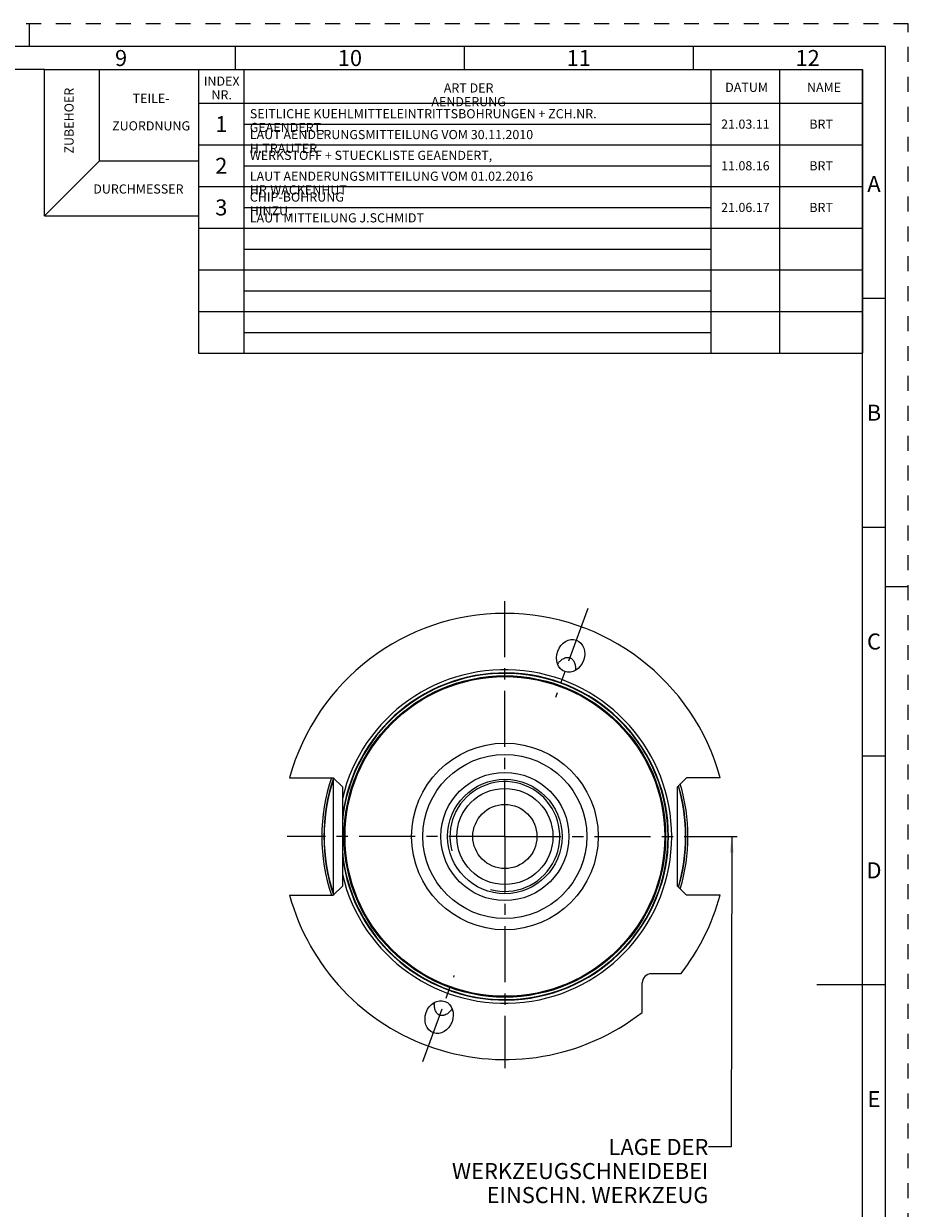
# Model space of a CAD drawing. Units: millimetres. Extents: x 0 to 594, y 0 to 420.
# Drawn here: x 401 to 594, y 161 to 420 of the extents above; entities that cross this region are included whole.
import ezdxf

# ---------------------------------------------------------------- set-up
doc = ezdxf.new("R2010")
doc.units = ezdxf.units.MM
doc.header["$LTSCALE"] = 32.67
doc.linetypes.add('CENTER', pattern=[0.6, 0.375, -0.075, 0.075, -0.075])
doc.linetypes.add('HIDDEN', pattern=[0.2, 0.1, -0.1])
doc.layers.get('0').update_dxf_attribs({"linetype": 'CONTINUOUS'})
for name, color, linetype in [('10058671_AXIS', 7, 'CONTINUOUS'), ('10058671_CL', 7, 'CONTINUOUS'), ('231041-000-02-ED1_FORMAT', 7, 'CONTINUOUS'), ('231041-000-02-ED1_TEXT', 7, 'CONTINUOUS')]:
    doc.layers.add(name, color=color, linetype=linetype)
doc.styles.get("Standard").update_dxf_attribs({"font": 'TXT.SHX', "width": 0.7})
doc.styles.add('TEXTSTYLE_2', font='TXT.SHX', dxfattribs={"width": 0.675})
doc.dimstyles.get("Standard").update_dxf_attribs({"dimtxt": 3.5, "dimasz": 3.5, "dimexe": 0.18, "dimexo": 0.0625, "dimgap": 0.09, "dimtad": 1, "dimdec": 3, "dimdsep": 46, "dimtxsty": 'STANDARD', "dimblk": '_FILLED', "dimblk1": '_FILLED', "dimblk2": '_FILLED', "dimcen": 0.09, "dimclrt": 2, "dimadec": 0, "dimazin": 0, "dimtol": 1, "dimtp": 0.005, "dimtm": 0.005, "dimtfac": 1, "dimtdec": 3, "dimtofl": 0, "dimtmove": 0, "dimatfit": 3, "dimldrblk": '_FILLED', "dimfxl": 1, "dimtolj": 1, "dimarcsym": 0})

# ---------------------------------------------------------------- blocks, each defined once
blk = doc.blocks.new('_FILLED')
at = {"color": 0, "linetype": 'BYBLOCK'}
blk.add_solid([(0, 0), (-1, 0.125), (-1, -0.125)], dxfattribs=at)

msp = doc.modelspace()

# ---------------------------------------------------------------- linework, layer by layer
at = {"layer": '10058671_AXIS', "color": 3, "linetype": 'CENTER'}
for p, q in [((505.8548, 242.3923), (505.8548, 293.9268)), ((523.9801, 292.1912), (516.9183, 272.7892)), ((505.8548, 242.3923), (458.3064, 242.3923)), ((505.8548, 242.3923), (505.8548, 191.7847)), ((505.8548, 242.3923), (556.6159, 242.3923)), ((487.9661, 193.2435), (494.7913, 211.9955))]:
    msp.add_line(p, q, dxfattribs=at)
at = {"layer": '10058671_CL', "color": 7, "linetype": 'CONTINUOUS'}
for p, q in [((458.8289, 255.2423), (468.3548, 255.2423)), ((468.3548, 255.2423), (470.3548, 253.2423)), ((468.3548, 254.802), (468.3548, 229.9827)), ((543.5548, 253.2423), (545.5548, 255.2423)), ((552.8808, 255.2423), (545.5548, 255.2423)), ((470.3548, 253.2423), (470.3548, 231.5423)), ((543.5548, 231.5423), (543.5548, 253.2423)), ((468.3548, 229.5423), (470.3548, 231.5423)), ((543.5548, 231.5423), (545.5548, 229.5423)), ((458.8289, 229.5423), (468.3548, 229.5423)), ((552.8808, 229.5423), (545.5548, 229.5423)), ((544.2809, 212.3923), (537.8548, 212.3923)), ((535.8548, 203.9663), (535.8548, 210.3923))]:
    msp.add_line(p, q, dxfattribs=at)
at = {"layer": '10058671_CL', "color": 9, "linetype": 'CONTINUOUS'}
for radius in [35.125, 20.3933, 17.9195, 14]:
    msp.add_circle((505.8548, 242.3923), radius, dxfattribs=at)
at = {"layer": '10058671_CL', "color": 7, "linetype": 'CONTINUOUS'}
for radius in [34.925, 12.5, 10.5, 7]:
    msp.add_circle((505.8548, 242.3923), radius, dxfattribs=at)
for centre, radius, start, end in [((505.8548, 242.3923), 48.75, 15.283172, 164.716828), ((505.8548, 242.3923), 36.4455, 193.079755, 166.920245), ((505.8548, 242.3923), 40, 161.261218, 198.738782), ((505.8548, 242.3923), 39.55, 161.158167, 198.841885), ((505.8548, 242.3923), 39.5, 161.20696, 198.79304), ((468.245, 251.2412), 3.9999, 88.427524, 88.608133), ((464.2632, 251.2943), 5.684, 43.8298, 43.957495), ((505.8548, 242.3923), 40, 343.336733, 16.66357), ((505.8548, 242.3923), 39.5, 343.754007, 16.245993), ((505.8548, 242.3923), 39.55, 343.698656, 16.301393), ((505.8548, 242.3923), 48.75, 195.283172, 307.979872), ((468.245, 233.5435), 4, 271.39184, 271.572475), ((464.2627, 233.4909), 5.6847, 316.04251, 316.169969), ((505.8548, 242.3923), 48.75, 322.020128, 344.716828), ((537.8548, 210.3923), 2, 90, 180)]:
    msp.add_arc(centre, radius, start, end, dxfattribs=at)
at = {"layer": '10058671_CL', "color": 9, "linetype": 'CONTINUOUS'}
for radius, start, end in [(35.75, 186.779896, 173.220104), (35.6465, 185.195843, 174.804157)]:
    msp.add_arc((505.8548, 242.3923), radius, start, end, dxfattribs=at)
at = {"layer": '10058671_CL', "color": 3, "linetype": 'CONTINUOUS'}
msp.add_arc((505.8548, 242.3923), 12, 255, 195, dxfattribs=at)
at = {"layer": '10058671_CL', "color": 7, "linetype": 'CONTINUOUS'}
for centre, major_axis in [((520.2197, 281.8594), (-1.2526, -3.4415)), ((491.49, 202.9253), (1.2526, 3.4415))]:
    msp.add_ellipse(centre, major_axis=major_axis, ratio=0.81915204, dxfattribs=at)
for points, knots in [([(517.3807, 280.043), (517.4067, 280.0899), (517.4643, 280.1841), (517.5977, 280.3729), (517.7954, 280.6066), (518.0712, 280.8727), (518.389, 281.1189), (518.7503, 281.3311), (519.0877, 281.4603), (519.3787, 281.5187), (519.6084, 281.5336), (519.842, 281.5128), (519.9947, 281.4721), (520.0689, 281.4451)], [0, 0, 0, 0, 0.04937639, 0.10165248, 0.21289091, 0.33090505, 0.45424174, 0.58244253, 0.71581945, 0.78480337, 0.85533689, 0.9272455, 1, 1, 1, 1]), ([(520.0689, 281.4451), (520.1431, 281.4181), (520.2861, 281.3511), (520.4784, 281.217), (520.6448, 281.0578), (520.8302, 280.826), (521.0057, 280.5102), (521.1461, 280.1154), (521.2312, 279.7226), (521.2714, 279.3415), (521.2726, 279.0353), (521.2535, 278.805), (521.2371, 278.6957), (521.2268, 278.6432)], [0, 0, 0, 0, 0.07275446, 0.14466307, 0.21519657, 0.28418049, 0.4175574, 0.54575815, 0.66909482, 0.78710895, 0.89834743, 0.95062357, 1, 1, 1, 1]), ([(468.3636, 255.2305), (468.3711, 255.2227), (468.3853, 255.2078), (468.405, 255.1868), (468.422, 255.1683), (468.436, 255.1525), (468.4469, 255.1395), (468.4546, 255.1295), (468.459, 255.123), (468.4606, 255.1192), (468.4608, 255.1178), (468.4606, 255.1173)], [0, 0, 0, 0, 0.21719262, 0.41059019, 0.57867068, 0.72001541, 0.83339571, 0.91784811, 0.97288082, 0.98961121, 1, 1, 1, 1]), ([(468.4606, 229.6674), (468.4608, 229.6669), (468.4606, 229.6655), (468.459, 229.6617), (468.4546, 229.6552), (468.4469, 229.6452), (468.436, 229.6322), (468.422, 229.6164), (468.405, 229.5979), (468.3852, 229.5768), (468.3711, 229.562), (468.3636, 229.5542)], [0, 0, 0, 0, 0.01038833, 0.02711845, 0.08215109, 0.16660382, 0.27998465, 0.42132992, 0.58941074, 0.78280821, 1, 1, 1, 1]), ([(491.6408, 203.3396), (491.5666, 203.3666), (491.4235, 203.4335), (491.2312, 203.5677), (491.0648, 203.7269), (490.8794, 203.9587), (490.7039, 204.2745), (490.5636, 204.6693), (490.4784, 205.0621), (490.4382, 205.4432), (490.437, 205.7494), (490.4561, 205.9797), (490.4726, 206.0889), (490.4828, 206.1415)], [0, 0, 0, 0, 0.07275446, 0.14466307, 0.21519657, 0.28418049, 0.4175574, 0.54575815, 0.66909482, 0.78710895, 0.89834743, 0.95062357, 1, 1, 1, 1]), ([(494.3289, 204.7417), (494.3029, 204.6948), (494.2453, 204.6006), (494.1119, 204.4118), (493.9142, 204.1781), (493.6384, 203.912), (493.3207, 203.6658), (492.9594, 203.4536), (492.622, 203.3244), (492.3309, 203.266), (492.1012, 203.2511), (491.8676, 203.2719), (491.7149, 203.3126), (491.6408, 203.3396)], [0, 0, 0, 0, 0.04937639, 0.10165248, 0.21289091, 0.33090505, 0.45424174, 0.58244253, 0.71581945, 0.78480337, 0.85533689, 0.9272455, 1, 1, 1, 1])]:
    msp.add_open_spline(points, degree=3, knots=knots, dxfattribs=at)
at = {"layer": '231041-000-02-ED1_FORMAT', "color": 6, "linetype": 'HIDDEN'}
for p, q in [((594, 420), (0, 420)), ((594, 0), (594, 420))]:
    msp.add_line(p, q, dxfattribs=at)
at = {"layer": '231041-000-02-ED1_FORMAT', "color": 3, "linetype": 'CONTINUOUS'}
for p, q in [((402, 415), (402, 420)), ((447, 410), (447, 415)), ((497, 410), (497, 415)), ((547, 415), (547, 410)), ((405.3013, 410), (10, 410)), ((438.9013, 410), (584.0013, 410)), ((438.9013, 410), (438.9013, 348)), ((584.0013, 410), (584.0013, 348)), ((584, 360), (589, 360)), ((438.9013, 348), (584.0013, 348)), ((584, 72.5), (584, 348)), ((584, 310), (589, 310)), ((589, 297), (594, 297)), ((584, 260), (589, 260))]:
    msp.add_line(p, q, dxfattribs=at)
at = {"layer": '231041-000-02-ED1_FORMAT', "color": 7, "linetype": 'CONTINUOUS'}
for p, q in [((589, 415), (5, 415)), ((589, 5), (589, 415)), ((405.3013, 377.999), (405.3013, 410)), ((405.3013, 410), (584, 410)), ((417.3013, 389.999), (417.3013, 410)), ((438.9013, 410), (438.9013, 348)), ((448.9014, 348), (448.9014, 410)), ((550.9, 348), (550.9, 410)), ((565.9, 348), (565.9, 410)), ((584, 348), (584, 410)), ((438.9013, 402.5999), (584, 402.5999)), ((448.9014, 398.0499), (550.9, 398.0499)), ((438.9013, 393.4999), (584, 393.4999)), ((405.3013, 377.999), (417.3013, 389.999)), ((417.3013, 389.999), (438.9013, 389.999)), ((448.9014, 388.95), (550.9, 388.95)), ((438.9013, 384.4), (584, 384.4)), ((405.3013, 377.999), (438.9013, 377.999)), ((448.9014, 379.85), (550.9, 379.85)), ((438.9013, 375.3), (584, 375.3)), ((448.9014, 370.75), (550.9, 370.75)), ((438.9013, 366.2), (584, 366.2)), ((448.9014, 361.65), (550.9, 361.65)), ((438.9013, 357.1), (584, 357.1)), ((448.9014, 352.55), (550.9, 352.55)), ((438.9013, 348), (584, 348)), ((589, 210), (574, 210))]:
    msp.add_line(p, q, dxfattribs=at)

# ---------------------------------------------------------------- texts
at = {"layer": '231041-000-02-ED1_FORMAT', "color": 90, "linetype": 'CONTINUOUS', "char_height": 3.5, "attachment_point": 2, "line_spacing_factor": 0.9, "style": 'TEXTSTYLE_2'}
for s, insert, width in [('9', (422, 414.25), 2.75), ('10', (472, 414.25), 4.75), ('11', (522, 414.25), 4), ('12', (572, 414.25), 4.75), ('A', (586.5, 386.75), 3), ('B', (586.5, 336.75), 2.75), ('C', (586.5, 286.75), 2.916667), ('D', (586.5, 236.75), 3.166667), ('E', (586.5, 186.75), 2.5)]:
    msp.add_mtext(s, dxfattribs=dict(at, insert=insert, width=width))
at = {"layer": '231041-000-02-ED1_FORMAT', "color": 2, "linetype": 'CONTINUOUS'}
for s, insert, char_height, width, attachment_point, line_spacing_factor in [('INDEX\\PNR.', (443.9839, 408.4479), 2, 7.809524, 2, 0.9), ('ART DER AENDERUNG', (497.9342, 406.9588), 2, 27.190476, 2, 0.9), ('DATUM', (553.9981, 407.0962), 2, 8.52381, 1, 0.9), ('NAME', (571.8616, 407.0962), 2, 6.428571, 1, 0.9), ('TEILE-\\PZUORDNUNG', (428.5611, 404.6764), 2, 14.380952, 2, 1.8), ('SEITLICHE KUEHLMITTELEINTRITTSBOHRUNGEN + ZCH.NR. GEAENDERT,', (450.1263, 401.325), 2, 91, 1, 0.9), ('1', (443.9013, 399.8), 3.5, 2, 2, 0.9), ('21.03.11', (558.4013, 399.05), 2, 10.285714, 2, 0.9), ('BRT', (574.9513, 399.05), 2, 4.857143, 2, 0.9), ('LAUT AENDERUNGSMITTEILUNG VOM 30.11.2010 H.TRAUTER', (450.1263, 396.775), 2, 75.904762, 1, 0.9), ('WERKSTOFF + STUECKLISTE GEAENDERT,', (450.1263, 392.225), 2, 53.333333, 1, 0.9), ('2', (443.9013, 390.7), 3.5, 2.75, 2, 0.9), ('11.08.16', (558.4013, 389.95), 2, 10.428571, 2, 0.9), ('BRT', (574.9513, 389.95), 2, 4.857143, 2, 0.9), ('LAUT AENDERUNGSMITTEILUNG VOM 01.02.2016 HR.WACKENHUT', (450.1263, 387.675), 2, 82.285714, 1, 0.9), ('DURCHMESSER', (425.7822, 384.882), 2, 17.47619, 2, 0.9), ('CHIP-BOHRUNG HINZU,', (450.1263, 383.125), 2, 28.809524, 1, 0.9), ('3', (443.9013, 381.6), 3.5, 2.5, 2, 0.9), ('21.06.17', (558.4013, 380.85), 2, 10.857143, 2, 0.9), ('BRT', (574.9513, 380.85), 2, 4.857143, 2, 0.9), ('LAUT MITTEILUNG J.SCHMIDT', (450.1263, 378.575), 2, 38.333333, 1, 0.9)]:
    msp.add_mtext(s, dxfattribs=dict(at, insert=insert, char_height=char_height, width=width, attachment_point=attachment_point, line_spacing_factor=line_spacing_factor))
at = {"layer": '231041-000-02-ED1_FORMAT', "color": 2, "linetype": 'CONTINUOUS', "insert": (409.6346, 398.8144), "char_height": 2, "width": 12.285714, "attachment_point": 2, "rotation": 90, "line_spacing_factor": 0.9}
msp.add_mtext('ZUBEHOER', dxfattribs=at)
at = {"layer": '231041-000-02-ED1_TEXT', "color": 2, "linetype": 'CONTINUOUS', "insert": (550.3125, 176.2923), "char_height": 3.5, "width": 69.5, "attachment_point": 3, "line_spacing_factor": 0.9}
msp.add_mtext('LAGE DER WERKZEUGSCHNEIDE\\PBEI EINSCHN. WERKZEUG', dxfattribs=at)

# ---------------------------------------------------------------- leaders
at = {"layer": '231041-000-02-ED1_TEXT', "color": 3, "linetype": 'CONTINUOUS'}
msp.add_leader([(555.4252, 242.3923), (555.3125, 174.5423), (550.3125, 174.5423)], dimstyle='STANDARD', override={"dimtad": 0}, dxfattribs=at)

doc.saveas('drawing.dxf')
